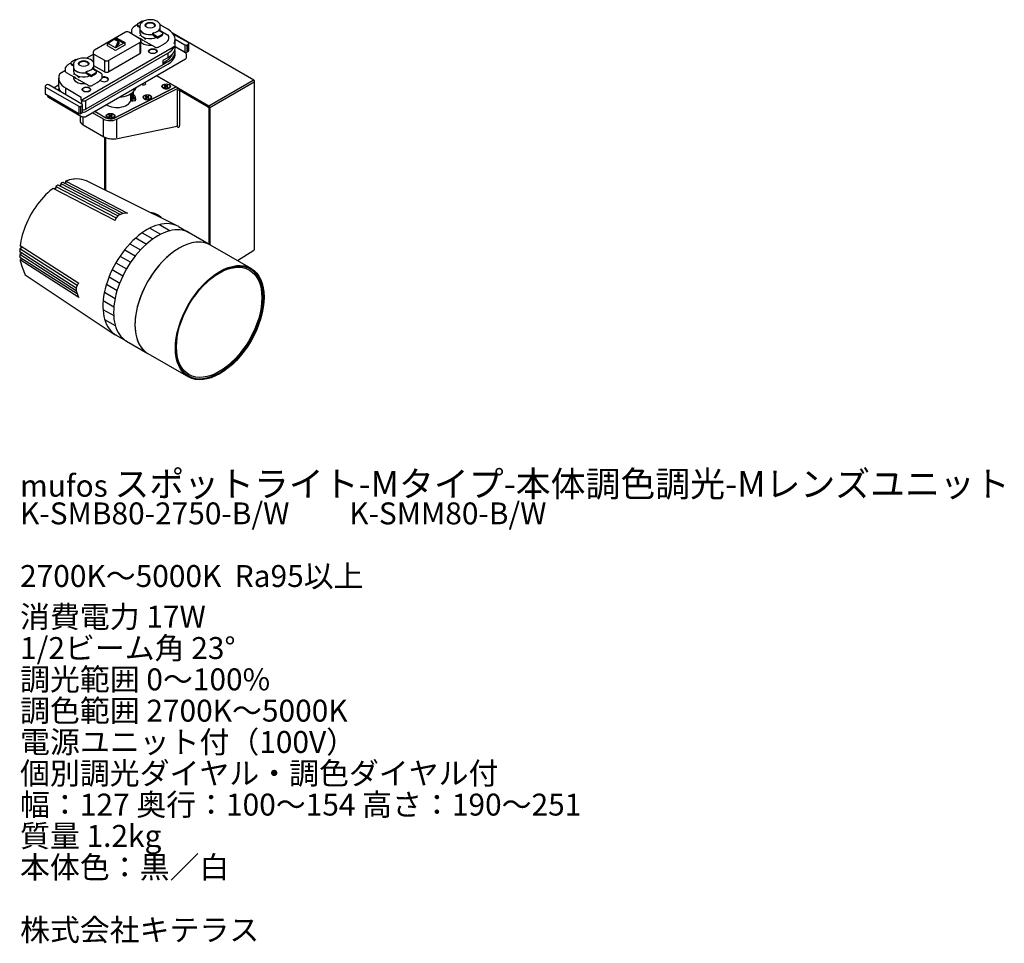
# Model space of a CAD drawing. Units: millimetres. Extents: x 4179 to 4337, y 1216 to 1363.
import ezdxf

# ---------------------------------------------------------------- set-up
doc = ezdxf.new("R2010")
doc.units = ezdxf.units.MM
doc.header["$LTSCALE"] = 0.2
doc.layers.add('寸法', color=3, linetype='Continuous')
doc.styles.get("Standard").update_dxf_attribs({"font": 'txt.shx', "bigfont": 'bigfont.shx'})

# ---------------------------------------------------------------- blocks, each defined once
blk = doc.blocks.new('*X399')
for p, q in [((333.44, 170.66), (319.79, 178.54)), ((279.79, 109.26), (293.44, 101.38))]:
    blk.add_line(p, q)
for centre, major_axis, start_param, end_param in [((299.79, 143.9), (20, 34.64), 0, 3.141593), ((313.44, 136.02), (-20, -34.64), 3.141593, 6.283185)]:
    blk.add_ellipse(centre, major_axis=major_axis, ratio=0.57735, start_param=start_param, end_param=end_param)

msp = doc.modelspace()

# ---------------------------------------------------------------- linework, layer by layer
at = {"lineweight": -3}
for p, q in [((4198.21, 1362.35), (4198.05, 1362.26)), ((4198.21, 1362.37), (4198.21, 1362.2)), ((4198.36, 1362.57), (4198.97, 1362.93)), ((4198.61, 1362.02), (4198.36, 1362.16)), ((4198.36, 1362), (4198.61, 1361.85)), ((4198.61, 1362.13), (4198.61, 1361.68)), ((4198.97, 1362.93), (4199.12, 1362.85)), ((4199.49, 1362.13), (4199.49, 1362.08)), ((4200.99, 1362.08), (4200.99, 1362.13)), ((4203.05, 1361.59), (4201.84, 1362.29)), ((4201.86, 1361.68), (4201.86, 1362.13)), ((4196.32, 1361.11), (4191.37, 1358.25)), ((4198.5, 1360.14), (4196.82, 1361.11)), ((4197.25, 1361.08), (4197.06, 1360.97)), ((4197.27, 1361.09), (4197.25, 1361.08)), ((4197.27, 1361.43), (4197.27, 1361.07)), ((4197.44, 1360.8), (4198.67, 1360.09)), ((4198.61, 1361.68), (4198.61, 1361.03)), ((4200.86, 1361.01), (4200.66, 1360.9)), ((4200.66, 1360.98), (4200.66, 1360.98)), ((4200.66, 1360.77), (4200.66, 1360.98)), ((4201.5, 1360.35), (4200.66, 1360.83)), ((4200.73, 1360.78), (4200.66, 1360.82)), ((4200.73, 1360.58), (4200.73, 1360.78)), ((4200.73, 1360.63), (4200.79, 1360.59)), ((4200.79, 1360.59), (4201.5, 1360.18)), ((4202.12, 1360.7), (4201.5, 1360.35)), ((4202.12, 1360.54), (4201.5, 1360.18)), ((4201.5, 1360.18), (4201.5, 1360.35)), ((4201.63, 1361.4), (4202.12, 1361.11)), ((4201.68, 1361.45), (4201.79, 1361.4)), ((4201.81, 1361.43), (4201.71, 1361.49)), ((4201.79, 1361.4), (4201.79, 1361.3)), ((4201.81, 1361.64), (4201.81, 1361.43)), ((4201.81, 1361.64), (4201.81, 1361.64)), ((4201.86, 1361.26), (4201.86, 1361.68)), ((4203.04, 1360.67), (4201.86, 1361.35)), ((4202.27, 1360.74), (4202.27, 1360.91)), ((4203.21, 1360.05), (4203.21, 1360.41)), ((4216.81, 1353.46), (4203.84, 1360.95)), ((4206.31, 1359.45), (4203.93, 1360.83)), ((4189.33, 1350.32), (4203.97, 1358.77)), ((4193.36, 1359.18), (4193.36, 1359.03)), ((4194.53, 1358.3), (4193.43, 1358.93)), ((4193.83, 1359.53), (4193.45, 1359.31)), ((4193.61, 1359.24), (4193.64, 1359.26)), ((4194.7, 1358.61), (4193.61, 1359.24)), ((4193.64, 1359.22), (4193.64, 1359.26)), ((4193.65, 1356.64), (4198.6, 1359.5)), ((4193.73, 1359.46), (4193.75, 1359.48)), ((4194.52, 1359.98), (4193.75, 1359.48)), ((4194.69, 1360.13), (4194.52, 1359.98)), ((4195.15, 1359.62), (4194.52, 1359.98)), ((4194.79, 1360.19), (4194.69, 1360.13)), ((4194.69, 1360.13), (4194.89, 1360.01)), ((4196.03, 1359.37), (4194.7, 1358.61)), ((4194.7, 1358.65), (4194.7, 1358.61)), ((4194.97, 1360.08), (4194.79, 1360.19)), ((4194.81, 1358.87), (4194.79, 1358.84)), ((4194.79, 1358.66), (4194.79, 1358.7)), ((4194.81, 1358.87), (4195.15, 1359.62)), ((4195.02, 1358.99), (4194.81, 1358.87)), ((4194.82, 1358.77), (4195.02, 1358.99)), ((4194.84, 1358.79), (4194.93, 1358.74)), ((4196.21, 1359.07), (4194.88, 1358.3)), ((4194.89, 1360.01), (4194.97, 1360.08)), ((4195.15, 1359.62), (4194.89, 1360.01)), ((4194.97, 1360.08), (4195.22, 1359.69)), ((4195.25, 1359.51), (4195.02, 1358.99)), ((4195.07, 1359.93), (4196.03, 1359.37)), ((4196.19, 1359.45), (4195.1, 1360.08)), ((4195.99, 1359.35), (4195.11, 1359.86)), ((4196.28, 1359.17), (4196.28, 1359.31)), ((4198.6, 1359.5), (4198.6, 1357.66)), ((4198.61, 1360.13), (4198.61, 1360.05)), ((4198.75, 1357.87), (4198.75, 1359.7)), ((4199.55, 1359.58), (4200.97, 1358.76)), ((4201.62, 1358.76), (4202.42, 1359.22)), ((4204.24, 1359.99), (4205.81, 1359.08)), ((4204.24, 1358.68), (4204.24, 1359.92)), ((4204.24, 1358.86), (4205.83, 1357.93)), ((4205.88, 1357.81), (4204.24, 1358.76)), ((4205.81, 1359.08), (4205.81, 1357.99)), ((4206.16, 1359.08), (4206.34, 1359.19)), ((4206.16, 1357.99), (4206.16, 1359.08)), ((4206.34, 1359.19), (4206.34, 1358.09)), ((4206.41, 1358.2), (4206.41, 1359.29)), ((4189.99, 1350.23), (4203.07, 1357.78)), ((4191.12, 1357.54), (4190.1, 1356.95)), ((4191.12, 1357.82), (4191.12, 1356.4)), ((4191.27, 1357.61), (4192.95, 1356.64)), ((4191.27, 1356.03), (4191.27, 1357.61)), ((4198.6, 1357.66), (4193.65, 1354.8)), ((4200.05, 1358.01), (4200.05, 1357.98)), ((4201.3, 1357.98), (4201.3, 1358.01)), ((4203.07, 1357.78), (4203.07, 1357.04)), ((4204.24, 1357.64), (4204.24, 1358.01)), ((4206.04, 1357.09), (4206.04, 1357.58)), ((4206.13, 1357.93), (4206.31, 1358.04)), ((4187.6, 1356.22), (4187.45, 1356.13)), ((4187.6, 1356.24), (4187.6, 1356.08)), ((4187.75, 1356.45), (4188.37, 1356.8)), ((4188.01, 1355.89), (4187.75, 1356.04)), ((4187.75, 1355.88), (4188.01, 1355.73)), ((4188.01, 1356), (4188.01, 1355.55)), ((4188.01, 1355.55), (4188.01, 1354.9)), ((4188.37, 1356.8), (4188.51, 1356.72)), ((4188.88, 1356), (4188.88, 1355.95)), ((4189.97, 1347.66), (4205.88, 1356.85)), ((4189.98, 1348.45), (4203.07, 1356)), ((4202.27, 1355.92), (4189.98, 1348.83)), ((4202.27, 1355.92), (4189.98, 1348.83)), ((4190.38, 1355.95), (4190.38, 1356)), ((4191.2, 1355.52), (4191.2, 1355.31)), ((4191.2, 1355.52), (4191.2, 1355.52)), ((4191.26, 1355.55), (4191.26, 1356)), ((4191.26, 1355.14), (4191.26, 1355.55)), ((4192.95, 1354.8), (4191.27, 1355.77)), ((4192.95, 1356.64), (4192.95, 1354.8)), ((4193.65, 1354.8), (4193.65, 1356.64)), ((4203.07, 1357.04), (4202.27, 1356.59)), ((4203.07, 1356.38), (4202.27, 1355.92)), ((4202.31, 1355.97), (4202.31, 1356.61)), ((4202.31, 1356.25), (4202.8, 1356.53)), ((4186.64, 1354.96), (4185.82, 1354.48)), ((4186.66, 1354.97), (4186.64, 1354.96)), ((4186.66, 1355.31), (4186.66, 1354.94)), ((4186.83, 1354.68), (4188.07, 1353.97)), ((4188.01, 1354), (4188.01, 1353.74)), ((4190.25, 1354.89), (4190.05, 1354.78)), ((4190.05, 1354.85), (4190.05, 1354.85)), ((4190.05, 1354.65), (4190.05, 1354.85)), ((4190.89, 1354.22), (4190.05, 1354.71)), ((4190.12, 1354.66), (4190.05, 1354.7)), ((4190.12, 1354.46), (4190.12, 1354.66)), ((4190.12, 1354.51), (4190.19, 1354.47)), ((4190.19, 1354.47), (4190.89, 1354.06)), ((4191.51, 1354.58), (4190.89, 1354.22)), ((4191.51, 1354.42), (4190.89, 1354.06)), ((4190.89, 1354.06), (4190.89, 1354.22)), ((4191.02, 1355.27), (4191.51, 1354.99)), ((4191.08, 1355.33), (4191.18, 1355.27)), ((4191.2, 1355.31), (4191.11, 1355.37)), ((4191.18, 1355.27), (4191.18, 1355.18)), ((4192.43, 1354.55), (4191.26, 1355.23)), ((4191.66, 1354.62), (4191.66, 1354.78)), ((4192.6, 1353.92), (4192.6, 1354.29)), ((4204.36, 1352.37), (4201.24, 1354.17)), ((4201.28, 1354.19), (4204.42, 1352.37)), ((4183.46, 1352.45), (4183.46, 1351.36)), ((4183.73, 1352.71), (4183.56, 1352.61)), ((4189.34, 1349.65), (4184.04, 1352.71)), ((4185.63, 1352.64), (4184.9, 1352.22)), ((4185.63, 1353.8), (4185.63, 1352.55)), ((4188.94, 1353.46), (4190.36, 1352.64)), ((4191.02, 1352.64), (4191.81, 1353.1)), ((4193.53, 1353.49), (4193.53, 1353.52)), ((4204.43, 1352.38), (4194.54, 1347.41)), ((4194.54, 1347.45), (4204.36, 1352.37)), ((4202.19, 1352.49), (4202.19, 1352.48)), ((4202.19, 1352.48), (4202.19, 1352.44)), ((4202.53, 1352.59), (4202.65, 1352.66)), ((4202.64, 1352.53), (4202.53, 1352.59)), ((4202.53, 1352.39), (4202.64, 1352.46)), ((4202.65, 1352.33), (4202.53, 1352.39)), ((4202.76, 1352.59), (4202.65, 1352.66)), ((4202.65, 1352.65), (4202.65, 1352.66)), ((4202.65, 1352.53), (4202.65, 1352.65)), ((4202.75, 1352.59), (4202.65, 1352.65)), ((4202.65, 1352.33), (4202.76, 1352.39)), ((4202.67, 1352.34), (4202.67, 1352.49)), ((4202.75, 1352.39), (4202.67, 1352.43)), ((4202.88, 1352.59), (4202.99, 1352.66)), ((4202.99, 1352.33), (4202.88, 1352.39)), ((4202.89, 1352.39), (4202.97, 1352.43)), ((4202.97, 1352.49), (4202.97, 1352.48)), ((4202.97, 1352.48), (4202.97, 1352.34)), ((4203.11, 1352.59), (4202.99, 1352.66)), ((4202.99, 1352.65), (4202.99, 1352.66)), ((4202.99, 1352.53), (4202.99, 1352.65)), ((4203.1, 1352.59), (4202.99, 1352.65)), ((4203, 1352.45), (4202.99, 1352.45)), ((4202.99, 1352.33), (4203.11, 1352.39)), ((4203, 1352.53), (4203.11, 1352.59)), ((4203.11, 1352.39), (4203, 1352.46)), ((4203.1, 1352.39), (4203, 1352.45)), ((4203.44, 1352.45), (4203.44, 1352.49)), ((4204.36, 1352.37), (4204.36, 1352.34)), ((4204.43, 1352.38), (4204.77, 1352.18)), ((4209.63, 1349.37), (4216.69, 1353.45)), ((4216.87, 1353.14), (4209.8, 1349.06)), ((4183.54, 1352.35), (4188.84, 1349.29)), ((4183.56, 1351.2), (4188.86, 1348.14)), ((4183.83, 1351.04), (4183.83, 1350.96)), ((4185.63, 1351.89), (4185.63, 1351.79)), ((4186.8, 1351.12), (4186.8, 1352.17)), ((4186.81, 1352.17), (4189.23, 1350.77)), ((4189.45, 1351.97), (4189.45, 1351.94)), ((4189.63, 1351.68), (4189.68, 1351.66)), ((4190.47, 1351.66), (4190.51, 1351.68)), ((4190.7, 1351.94), (4190.7, 1351.97)), ((4204.77, 1352.18), (4194.86, 1347.2)), ((4197.17, 1350.39), (4197.17, 1351.3)), ((4197.32, 1351.4), (4197.32, 1350.48)), ((4197.6, 1350.56), (4197.6, 1351.56)), ((4197.78, 1351.89), (4198.05, 1352.33)), ((4199.51, 1350.85), (4199.62, 1350.91)), ((4199.62, 1350.78), (4199.51, 1350.85)), ((4199.73, 1350.85), (4199.62, 1350.91)), ((4199.62, 1350.78), (4199.62, 1350.91)), ((4199.86, 1350.85), (4199.97, 1350.91)), ((4200.08, 1350.85), (4199.97, 1350.91)), ((4199.97, 1350.78), (4199.97, 1350.91)), ((4199.97, 1350.78), (4200.08, 1350.85)), ((4202.37, 1352.19), (4202.43, 1352.16)), ((4203.18, 1352.14), (4203.26, 1352.19)), ((4203.26, 1352.19), (4203.26, 1352.2)), ((4204.6, 1351.85), (4204.77, 1351.93)), ((4204.6, 1346.23), (4204.6, 1351.85)), ((4204.77, 1352.17), (4204.77, 1352.18)), ((4204.77, 1352.17), (4209.62, 1349.37)), ((4204.77, 1351.97), (4209.59, 1349.19)), ((4204.77, 1351.93), (4204.77, 1351.97)), ((4204.94, 1351.84), (4209.5, 1349.21)), ((4204.94, 1351.84), (4204.94, 1346.22)), ((4183.99, 1350.72), (4189.29, 1347.66)), ((4188.84, 1349.29), (4188.84, 1348.2)), ((4189.19, 1349.29), (4189.37, 1349.39)), ((4189.19, 1348.2), (4189.19, 1349.29)), ((4189.22, 1350.26), (4189.33, 1350.32)), ((4189.23, 1350.26), (4189.23, 1350.77)), ((4189.23, 1350.26), (4189.28, 1350.23)), ((4189.28, 1350.23), (4189.28, 1349.69)), ((4189.37, 1349.39), (4189.37, 1348.3)), ((4189.44, 1348.4), (4189.44, 1349.49)), ((4189.99, 1348.83), (4189.99, 1350.23)), ((4197.91, 1350.17), (4197.09, 1350.04)), ((4197.17, 1350.56), (4197.32, 1350.48)), ((4197.32, 1350.48), (4197.24, 1350.43)), ((4197.39, 1350.19), (4197.37, 1350.18)), ((4199.17, 1350.75), (4199.17, 1350.71)), ((4199.35, 1350.45), (4199.45, 1350.4)), ((4199.51, 1350.65), (4199.62, 1350.71)), ((4199.62, 1350.58), (4199.51, 1350.65)), ((4199.62, 1350.58), (4199.73, 1350.64)), ((4199.64, 1350.59), (4199.64, 1350.75)), ((4199.72, 1350.64), (4199.64, 1350.69)), ((4199.97, 1350.58), (4199.86, 1350.64)), ((4199.87, 1350.64), (4199.95, 1350.69)), ((4199.95, 1350.75), (4199.95, 1350.59)), ((4200.08, 1350.65), (4199.97, 1350.71)), ((4199.97, 1350.58), (4200.08, 1350.65)), ((4200.14, 1350.39), (4200.24, 1350.45)), ((4200.42, 1350.71), (4200.42, 1350.75)), ((4189.05, 1347.8), (4189.05, 1346.99)), ((4189.16, 1348.14), (4189.34, 1348.24)), ((4192.81, 1347.25), (4191.03, 1348.27)), ((4193.15, 1347.44), (4191.37, 1348.47)), ((4191.41, 1348.5), (4193.18, 1347.47)), ((4193.3, 1347.77), (4193.3, 1347.73)), ((4193.64, 1347.87), (4193.75, 1347.93)), ((4193.75, 1347.8), (4193.64, 1347.87)), ((4193.64, 1347.67), (4193.75, 1347.73)), ((4193.75, 1347.6), (4193.64, 1347.67)), ((4193.86, 1347.87), (4193.75, 1347.93)), ((4193.75, 1347.8), (4193.75, 1347.93)), ((4193.75, 1347.6), (4193.86, 1347.67)), ((4193.78, 1347.61), (4193.78, 1347.77)), ((4193.86, 1347.66), (4193.78, 1347.71)), ((4193.99, 1347.87), (4194.1, 1347.93)), ((4194.1, 1347.6), (4193.99, 1347.67)), ((4194, 1347.66), (4194.08, 1347.71)), ((4194.08, 1347.77), (4194.08, 1347.61)), ((4194.21, 1347.87), (4194.1, 1347.93)), ((4194.1, 1347.8), (4194.1, 1347.93)), ((4194.1, 1347.8), (4194.21, 1347.87)), ((4194.21, 1347.67), (4194.1, 1347.73)), ((4194.1, 1347.6), (4194.21, 1347.67)), ((4194.55, 1347.73), (4194.55, 1347.77)), ((4209.62, 1349.13), (4209.62, 1327.28)), ((4209.8, 1349.07), (4209.8, 1327.18)), ((4189.49, 1347.59), (4189.49, 1346.46)), ((4189.54, 1346.35), (4192.86, 1344.43)), ((4192.81, 1344.54), (4192.81, 1347.25)), ((4193.48, 1347.47), (4193.58, 1347.42)), ((4194.27, 1347.41), (4194.37, 1347.47)), ((4194.74, 1344.1), (4204.55, 1346.11)), ((4194.86, 1347.2), (4194.86, 1344.24)), ((4204.59, 1346.01), (4204.45, 1346.09))]:
    msp.add_line(p, q, dxfattribs=at)
for p, q in [((4216.93, 1326.53), (4216.93, 1353.24)), ((4193.01, 1335.91), (4193.01, 1344.35)), ((4193.18, 1335.83), (4193.18, 1344.28)), ((4185.96, 1336.96), (4185.96, 1336.67)), ((4186.73, 1337.32), (4186.73, 1337.03)), ((4204.58, 1330.19), (4190.08, 1337.37)), ((4185.18, 1336.49), (4185.18, 1336.2)), ((4195.95, 1332.16), (4195.5, 1332.03)), ((4195.07, 1331.78), (4194.82, 1331.5)), ((4201.72, 1330.4), (4203.43, 1329.42)), ((4198.99, 1329.09), (4200.7, 1328.11)), ((4200.21, 1329.83), (4201.92, 1328.85)), ((4204.77, 1330.09), (4206.45, 1329.12)), ((4197.01, 1327.35), (4198.72, 1326.37)), ((4197.94, 1328.26), (4199.65, 1327.27)), ((4179.66, 1325.77), (4179.41, 1325.62)), ((4179.68, 1326.68), (4179.43, 1326.53)), ((4196.18, 1326.39), (4197.88, 1325.4)), ((4216.36, 1323.4), (4209.89, 1327.13)), ((4214.2, 1324.65), (4216.82, 1326.32)), ((4179.74, 1324.92), (4179.49, 1324.77)), ((4194.77, 1324.31), (4196.48, 1323.33)), ((4195.43, 1325.37), (4197.14, 1324.39)), ((4194.18, 1323.21), (4195.89, 1322.22)), ((4180.3, 1322.4), (4194.67, 1312.82)), ((4193.68, 1322.06), (4195.38, 1321.07)), ((4188.57, 1320.67), (4188.45, 1320.32)), ((4188.45, 1319.83), (4188.57, 1319.37)), ((4192.94, 1319.6), (4194.65, 1318.61)), ((4193.26, 1320.86), (4194.97, 1319.87)), ((4192.74, 1318.27), (4194.45, 1317.28)), ((4192.71, 1316.84), (4194.42, 1315.86)), ((4192.97, 1315.25), (4194.68, 1314.26)), ((4194.73, 1312.79), (4196.42, 1311.82)), ((4196.48, 1311.78), (4199.89, 1309.81)), ((4199.89, 1309.81), (4206.36, 1306.08))]:
    msp.add_line(p, q)
for points in [[(4198.05, 1362.26), (4197.94, 1362.19), (4197.75, 1362.05), (4197.57, 1361.9), (4197.43, 1361.74), (4197.31, 1361.57)], [(4201.86, 1362.13), (4201.86, 1362.17), (4201.84, 1362.31), (4201.78, 1362.43), (4201.71, 1362.56), (4201.6, 1362.67), (4201.47, 1362.78), (4201.32, 1362.87), (4201.14, 1362.95), (4200.95, 1363.02), (4200.75, 1363.07), (4200.54, 1363.1), (4200.32, 1363.12), (4200.11, 1363.12), (4199.89, 1363.1), (4199.68, 1363.06), (4199.48, 1363.01), (4199.3, 1362.94), (4199.13, 1362.85), (4198.97, 1362.76), (4198.85, 1362.64), (4198.74, 1362.52), (4198.67, 1362.39), (4198.63, 1362.25), (4198.61, 1362.13)], [(4197.31, 1361.57), (4197.28, 1361.52), (4197.27, 1361.44), (4197.27, 1361.43)], [(4197.27, 1361.07), (4197.28, 1360.98), (4197.32, 1360.91), (4197.38, 1360.85), (4197.44, 1360.8)], [(4198.65, 1360.52), (4198.65, 1360.56), (4198.67, 1360.6), (4198.7, 1360.64), (4198.73, 1360.67)], [(4198.73, 1360.67), (4198.88, 1360.51), (4199.07, 1360.37)], [(4199.07, 1360.37), (4199.09, 1360.36)], [(4199.09, 1360.36), (4199.34, 1360.24), (4199.62, 1360.16)], [(4203.21, 1360.42), (4203.2, 1360.49), (4203.16, 1360.57), (4203.1, 1360.63), (4203.04, 1360.67)], [(4204, 1360.71), (4203.97, 1360.76), (4203.84, 1360.95), (4203.68, 1361.12), (4203.49, 1361.29), (4203.28, 1361.45), (4203.05, 1361.59)], [(4193.45, 1359.31), (4193.41, 1359.29), (4193.37, 1359.24), (4193.36, 1359.18), (4193.36, 1359.18)], [(4195.1, 1360.08), (4195.06, 1360.1), (4194.98, 1360.12), (4194.9, 1360.12)], [(4196.28, 1359.31), (4196.27, 1359.37), (4196.24, 1359.41), (4196.19, 1359.45)], [(4198.67, 1360.09), (4198.9, 1359.92)], [(4199.09, 1359.79), (4198.89, 1359.93)], [(4199.1, 1359.78), (4199.09, 1359.79)], [(4199.42, 1359.64), (4199.34, 1359.67), (4199.1, 1359.78)], [(4199.39, 1359.65), (4199.56, 1359.58)], [(4199.53, 1359.64), (4199.54, 1359.6), (4199.56, 1359.58)], [(4200.97, 1358.76), (4201.02, 1358.74), (4201.13, 1358.7), (4201.25, 1358.68), (4201.37, 1358.69), (4201.49, 1358.71), (4201.6, 1358.75), (4201.62, 1358.76)], [(4202.42, 1359.22), (4202.53, 1359.29), (4202.73, 1359.43), (4202.9, 1359.58), (4203.05, 1359.74), (4203.17, 1359.91)], [(4203.17, 1359.91), (4203.2, 1359.96), (4203.21, 1360.04), (4203.21, 1360.05)], [(4204.07, 1358.8), (4204.05, 1358.8), (4204.02, 1358.79), (4203.97, 1358.77)], [(4206.41, 1359.29), (4206.4, 1359.35), (4206.37, 1359.4), (4206.31, 1359.45)], [(4205.83, 1357.93), (4205.88, 1357.91), (4205.96, 1357.9), (4206.04, 1357.9), (4206.12, 1357.93), (4206.13, 1357.93)], [(4206.04, 1357.58), (4206.04, 1357.58), (4206.02, 1357.66), (4205.98, 1357.73), (4205.92, 1357.79), (4205.88, 1357.81)], [(4205.88, 1356.85), (4205.92, 1356.88), (4205.99, 1356.95), (4206.03, 1357.02), (4206.04, 1357.08)], [(4206.31, 1358.04), (4206.35, 1358.07), (4206.39, 1358.12), (4206.41, 1358.19), (4206.41, 1358.2)], [(4187.45, 1356.13), (4187.33, 1356.06), (4187.14, 1355.93), (4186.97, 1355.78), (4186.82, 1355.62), (4186.7, 1355.45)], [(4191.26, 1356.01), (4191.25, 1356.05), (4191.23, 1356.18), (4191.18, 1356.31), (4191.1, 1356.43), (4190.99, 1356.55), (4190.86, 1356.65), (4190.71, 1356.75), (4190.54, 1356.83), (4190.35, 1356.9), (4190.14, 1356.94), (4189.93, 1356.98), (4189.72, 1356.99), (4189.5, 1356.99), (4189.28, 1356.97), (4189.08, 1356.94), (4188.88, 1356.88), (4188.69, 1356.81), (4188.52, 1356.73), (4188.37, 1356.63), (4188.24, 1356.52), (4188.14, 1356.4), (4188.06, 1356.27), (4188.02, 1356.13), (4188.01, 1356)], [(4186.7, 1355.45), (4186.67, 1355.39), (4186.66, 1355.31), (4186.66, 1355.3)], [(4186.66, 1354.94), (4186.67, 1354.86), (4186.71, 1354.79), (4186.77, 1354.72), (4186.83, 1354.68)], [(4188.04, 1354.39), (4188.05, 1354.43), (4188.07, 1354.48), (4188.09, 1354.52), (4188.13, 1354.54)], [(4188.07, 1353.97), (4188.3, 1353.79)], [(4188.13, 1354.54), (4188.27, 1354.39), (4188.47, 1354.25)], [(4188.47, 1354.25), (4188.48, 1354.24)], [(4188.48, 1354.24), (4188.73, 1354.12), (4189.01, 1354.03)], [(4192.6, 1354.3), (4192.59, 1354.37), (4192.55, 1354.45), (4192.49, 1354.51), (4192.43, 1354.55)], [(4183.56, 1352.61), (4183.51, 1352.58), (4183.48, 1352.52), (4183.46, 1352.46), (4183.46, 1352.45)], [(4184.04, 1352.71), (4183.99, 1352.73), (4183.91, 1352.75), (4183.83, 1352.75), (4183.75, 1352.72), (4183.73, 1352.71)], [(4188.48, 1353.67), (4188.29, 1353.8)], [(4188.5, 1353.66), (4188.48, 1353.67)], [(4188.82, 1353.52), (4188.74, 1353.55), (4188.5, 1353.66)], [(4188.79, 1353.53), (4188.95, 1353.46)], [(4188.92, 1353.51), (4188.93, 1353.48), (4188.95, 1353.46)], [(4190.36, 1352.64), (4190.42, 1352.61), (4190.53, 1352.58), (4190.65, 1352.56), (4190.77, 1352.56), (4190.88, 1352.58), (4190.99, 1352.62), (4191.02, 1352.64)], [(4191.81, 1353.1), (4191.93, 1353.17), (4192.12, 1353.31), (4192.29, 1353.46), (4192.44, 1353.62), (4192.56, 1353.78)], [(4192.56, 1353.78), (4192.59, 1353.84), (4192.6, 1353.92), (4192.6, 1353.92)], [(4183.46, 1351.36), (4183.47, 1351.3), (4183.5, 1351.25), (4183.56, 1351.2)], [(4183.83, 1350.96), (4183.83, 1350.95), (4183.84, 1350.88), (4183.89, 1350.81), (4183.95, 1350.75), (4183.99, 1350.72)], [(4189.44, 1349.49), (4189.43, 1349.55), (4189.4, 1349.6), (4189.34, 1349.65)], [(4188.86, 1348.14), (4188.91, 1348.12), (4188.99, 1348.1), (4189.07, 1348.11), (4189.15, 1348.13), (4189.16, 1348.14)], [(4189.29, 1347.66), (4189.34, 1347.64), (4189.45, 1347.6), (4189.57, 1347.58), (4189.69, 1347.58), (4189.81, 1347.6), (4189.91, 1347.63), (4189.97, 1347.66)], [(4189.34, 1348.24), (4189.38, 1348.27), (4189.42, 1348.33), (4189.44, 1348.39), (4189.44, 1348.4)], [(4189.05, 1346.99), (4189.06, 1346.87), (4189.09, 1346.79), (4189.17, 1346.65), (4189.22, 1346.6), (4189.27, 1346.54), (4189.37, 1346.46), (4189.54, 1346.35)], [(4204.55, 1346.11), (4204.57, 1346.11)], [(4192.86, 1344.43), (4192.99, 1344.36), (4193.09, 1344.32), (4193.19, 1344.27), (4193.3, 1344.23), (4193.52, 1344.17), (4193.74, 1344.12), (4193.97, 1344.09), (4194.19, 1344.07), (4194.3, 1344.06), (4194.39, 1344.07), (4194.53, 1344.07), (4194.74, 1344.1)], [(4195.07, 1331.78), (4185.55, 1336.7)], [(4185.98, 1336.95), (4195.5, 1332.03)], [(4195.95, 1332.16), (4186.33, 1337.13)], [(4185.2, 1336.47), (4194.82, 1331.5)], [(4179.43, 1326.1), (4188.45, 1320.32)], [(4188.57, 1320.67), (4179.45, 1326.52)], [(4188.45, 1319.83), (4179.43, 1325.61)], [(4179.45, 1325.21), (4188.57, 1319.37)]]:
    msp.add_lwpolyline(points, dxfattribs=at)
for points in [[(4185.5, 1336.7), (4185.33, 1336.59), (4185.18, 1336.49)], [(4185.55, 1336.7), (4185.54, 1336.71), (4185.52, 1336.7), (4185.5, 1336.7)], [(4185.55, 1336.7), (4185.55, 1336.7)], [(4185.79, 1336.58), (4185.55, 1336.7)], [(4185.95, 1336.67), (4185.78, 1336.59)], [(4185.96, 1336.67), (4185.79, 1336.58)], [(4186.28, 1337.12), (4186.11, 1337.04), (4185.96, 1336.96)], [(4186.33, 1337.13), (4186.31, 1337.13), (4186.29, 1337.13), (4186.28, 1337.12)], [(4186.33, 1337.13), (4186.33, 1337.13)], [(4186.61, 1336.98), (4186.33, 1337.13)], [(4186.74, 1337.03), (4186.61, 1336.98)], [(4186.74, 1337.32), (4186.74, 1337.32), (4186.73, 1337.32)], [(4188.13, 1337.68), (4188.02, 1337.66), (4187.68, 1337.6), (4187.33, 1337.52), (4186.98, 1337.41), (4186.74, 1337.32)], [(4186.75, 1337.31), (4186.74, 1337.32), (4186.74, 1337.32)], [(4186.75, 1337.31), (4186.76, 1337.31)], [(4186.76, 1337.31), (4196.63, 1332.22)], [(4184.72, 1336.16), (4184.6, 1336.06), (4184.24, 1335.77), (4183.9, 1335.46), (4183.55, 1335.13), (4183.22, 1334.78), (4182.89, 1334.42), (4182.57, 1334.03), (4182.26, 1333.64), (4181.97, 1333.23), (4181.68, 1332.81), (4181.41, 1332.38), (4181.16, 1331.93), (4180.91, 1331.48), (4180.69, 1331.03), (4180.48, 1330.57), (4180.29, 1330.1), (4180.11, 1329.64), (4179.95, 1329.17), (4179.82, 1328.71), (4179.7, 1328.24), (4179.6, 1327.78), (4179.52, 1327.33), (4179.49, 1327.1)], [(4184.77, 1336.17), (4184.76, 1336.17), (4184.74, 1336.17), (4184.72, 1336.16)], [(4184.78, 1336.17), (4184.77, 1336.17)], [(4194.65, 1331.07), (4184.78, 1336.17)], [(4185.18, 1336.28), (4185, 1336.18), (4184.9, 1336.11)], [(4185.18, 1336.2), (4184.99, 1336.06)], [(4185.2, 1336.47), (4185.19, 1336.48), (4185.18, 1336.49), (4185.18, 1336.49)], [(4185.2, 1336.47), (4185.2, 1336.47)], [(4195.5, 1332.03), (4195.27, 1331.92), (4195.07, 1331.78)], [(4196.63, 1332.22), (4196.29, 1332.2), (4195.95, 1332.16)], [(4194.82, 1331.5), (4194.71, 1331.3), (4194.65, 1331.07)], [(4179.43, 1326.53), (4179.42, 1326.33), (4179.41, 1326.15)], [(4179.43, 1326.1), (4179.42, 1326.11), (4179.41, 1326.13), (4179.41, 1326.15)], [(4179.41, 1325.62), (4179.42, 1325.43), (4179.43, 1325.26)], [(4179.43, 1326.1), (4179.66, 1325.96)], [(4179.43, 1326.1), (4179.43, 1326.1)], [(4179.5, 1327.04), (4179.49, 1327.05), (4179.49, 1327.07), (4179.49, 1327.1)], [(4179.5, 1327.04), (4179.51, 1327.04)], [(4179.51, 1327.04), (4188.85, 1321.04)], [(4179.62, 1326.97), (4179.61, 1326.71), (4179.61, 1326.64)], [(4179.64, 1325.97), (4179.64, 1325.94), (4179.66, 1325.78)], [(4179.66, 1325.96), (4179.66, 1325.77)], [(4179.7, 1326.91), (4179.68, 1326.68)], [(4179.45, 1325.22), (4179.44, 1325.23), (4179.43, 1325.25), (4179.43, 1325.26)], [(4179.45, 1325.22), (4179.45, 1325.21)], [(4179.45, 1325.21), (4179.72, 1325.04)], [(4179.49, 1324.77), (4179.51, 1324.63), (4179.58, 1324.27), (4179.68, 1323.92), (4179.8, 1323.58), (4180.3, 1322.4)], [(4179.49, 1324.77), (4179.49, 1324.77)], [(4179.49, 1324.77), (4179.49, 1324.77), (4179.49, 1324.76), (4179.5, 1324.76)], [(4179.51, 1324.75), (4179.5, 1324.76)], [(4188.85, 1318.75), (4179.51, 1324.75)], [(4179.72, 1325.04), (4179.74, 1324.91)], [(4188.85, 1321.04), (4188.7, 1320.88), (4188.57, 1320.67)], [(4188.45, 1320.32), (4188.43, 1320.08), (4188.45, 1319.83)], [(4188.57, 1319.37), (4188.69, 1319.06), (4188.85, 1318.75)]]:
    msp.add_lwpolyline(points)
for centre, radius, start, end in [((4196.57, 1360.67), 0.5, 60, 120), ((4198.25, 1359.7), 0.5, 0, 60), ((4191.62, 1357.82), 0.5, 120, 180), ((4185.85, 1354.41), 0.075, 120, 153.9446), ((4216.68, 1353.24), 0.25, 0, 60)]:
    msp.add_arc(centre, radius, start, end, dxfattribs=at)
msp.add_arc((4216.68, 1326.53), 0.25, 302.5969, 0)
for centre, major_axis, ratio, start_param, end_param in [((4198.71, 1362.37), (0.5, 0), 0.57735, 2.355579, 3.926375), ((4198.71, 1362.2), (-0.5, 0), 0.57735, 0, 0.784783), ((4200.24, 1362.13), (-0.812, 0), 0.57735, 3.250594, 6.174184), ((4200.24, 1362.13), (0.75, 0), 0.57735, 6.030057, 9.677906), ((4200.24, 1362.08), (0.75, 0), 0.57735, 3.141593, 3.210393), ((4200.24, 1362.08), (0.75, 0), 0.57735, 6.214385, 6.283185), ((4200.24, 1361.68), (1.62, 0), 0.57735, 3.141593, 4.973573), ((4200.24, 1361.68), (1.62, 0), 0.57735, 3.141592, 5.017443), ((4200.24, 1361.03), (-1.62, 0), 0.57735, 6.283185, 6.673177), ((4200.24, 1361.03), (-1.62, 0), 0.57735, 1.179574, 2.270653), ((4200.24, 1361.88), (-1.62, 0), 0.57735, 1.832155, 2.879003), ((4200.24, 1361.47), (1.62, 0), 0.57735, 5.017443, 5.060333), ((4200.24, 1361.68), (1.62, 0), 0.57735, 5.9769, 6.283185), ((4200.24, 1361.68), (1.62, 0), 0.57735, 6.02077, 6.283185), ((4201.77, 1360.91), (0.5, 0), 0.57735, 5.497171, 7.067968), ((4201.77, 1360.74), (-0.5, 0), 0.57735, 2.355579, 3.141593), ((4200.24, 1359.92), (-4, 0), 0.57735, 2.866467, 3.480351), ((4193.61, 1359.03), (-0.25, 0), 0.57735, 6.283185, 7.068583), ((4193.78, 1359.34), (-0.1, -0.173), 0.57735, 4.363323, 5.497787), ((4194.85, 1358.73), (0.1, 0.173), 0.57735, 1.22173, 2.356194), ((4194.85, 1358.73), (-0.0375, -0.065), 0.57735, 4.363323, 5.497787), ((4194.93, 1359.35), (0.375, 0), 0.57735, 5.154187, 6.89708), ((4194.93, 1359.37), (-0.3, 0), 0.57735, 2.300775, 3.467306), ((4195.15, 1359.62), (0.069, -0.147), 0.626982, 0.490663, 1.79966), ((4194.93, 1359.31), (-0.375, 0), 0.57735, 3.236014, 3.816711), ((4196.03, 1359.17), (-0.25, 0), 0.57735, 2.356194, 3.141593), ((4200.24, 1359.98), (1.65, 0), 0.57735, 3.022467, 3.055994), ((4200.24, 1359.98), (1.65, 0), 0.57735, 2.989383, 3.022467), ((4198.25, 1359.7), (0.5, 0), 0.57735, 5.497787, 6.283185), ((4200.24, 1359.98), (1.65, 0), 0.57735, 3.587394, 4.863368), ((4200.24, 1359.41), (-4, 0), 0.57735, 2.356194, 2.866467), ((4200.24, 1358.68), (-4, 0), 0.57735, 2.356194, 3.141593), ((4204.01, 1358.8), (0.0757, -0.0176), 0.188628, 0.317599, 0.824781), ((4205.99, 1359.19), (-0.25, 0), 0.57735, 0.784783, 2.355579), ((4206.17, 1359.29), (-0.25, 0), 0.57735, 2.355579, 3.138428), ((4191.62, 1357.81), (0.5, 0), 0.57735, 3.141593, 3.926991), ((4194.7, 1358.4), (-0.25, 0), 0.57735, 0.785398, 2.356194), ((4198.25, 1357.87), (-0.5, 0), 0.57735, 2.356194, 3.141593), ((4200.68, 1358.01), (0.625, 0), 0.57735, 6.046396, 9.661567), ((4200.68, 1357.99), (0.675, 0), 0.57735, 0.131323, 3.01027), ((4200.68, 1357.98), (0.625, 0), 0.57735, 3.141593, 3.228494), ((4200.68, 1357.98), (0.625, 0), 0.57735, 6.196284, 6.283185), ((4200.24, 1358.01), (-3.62, 0), 0.57735, 2.356194, 2.955777), ((4200.24, 1358.01), (4, 0), 0.57735, 5.497787, 6.427315), ((4200.24, 1357.64), (-4, 0), 0.57735, 2.356194, 3.141593), ((4205.9, 1358.04), (-0.063, -0.108), 0.577706, 5.498095, 6.283037), ((4206.08, 1358.04), (-0.062, 0.108), 0.576995, 3.14133, 3.927298), ((4206.25, 1358.14), (-0.062, 0.108), 0.576995, 3.141594, 3.927298), ((4188.1, 1356.24), (0.5, 0), 0.57735, 2.356195, 3.926991), ((4188.1, 1356.08), (-0.5, 0), 0.57735, 0, 0.785398), ((4189.63, 1355.55), (1.62, 0), 0.57735, 3.141592, 4.974188), ((4189.63, 1355.55), (1.62, 0), 0.57735, 3.141592, 5.018059), ((4189.63, 1356), (-0.812, 0), 0.57735, 3.250594, 6.174184), ((4189.63, 1356), (0.75, 0), 0.57735, 6.030057, 9.677906), ((4189.63, 1355.95), (0.75, 0), 0.57735, 3.141593, 3.210393), ((4189.63, 1355.76), (-1.62, 0), 0.57735, 1.832771, 2.879618), ((4189.63, 1355.95), (0.75, 0), 0.57735, 6.214385, 6.283185), ((4189.63, 1355.55), (1.62, 0), 0.57735, 5.977516, 6.283185), ((4189.63, 1355.55), (1.62, 0), 0.57735, 6.021386, 6.283185), ((4191.62, 1355.98), (-0.5, 0), 0.57735, 0.756161, 0.785398), ((4193.3, 1356.84), (0.5, 0), 0.57735, 3.926991, 5.497787), ((4202.18, 1355.97), (-0.125, 0), 0.57735, 2.356194, 3.141593), ((4189.64, 1353.8), (-4, 0), 0.57735, 6.00806, 7.068583), ((4189.63, 1353.86), (1.65, 0), 0.57735, 2.989715, 4.864267), ((4189.63, 1354.9), (-1.62, 0), 0.57735, 6.283185, 6.673792), ((4189.63, 1354.9), (-1.62, 0), 0.57735, 1.180189, 2.271478), ((4189.63, 1355.35), (1.62, 0), 0.57735, 5.018059, 5.060949), ((4191.16, 1354.78), (0.5, 0), 0.57735, 5.497787, 7.068584), ((4191.16, 1354.62), (-0.5, 0), 0.57735, 2.356195, 3.141593), ((4192.9, 1353.61), (0.675, 0), 0.57735, 3.538057, 8.310938), ((4193.3, 1355.01), (-0.5, 0), 0.57735, 0.785398, 2.356194), ((4183.71, 1352.45), (-0.25, 0), 0.57735, 6.280147, 7.068584), ((4189.63, 1352.55), (-4, 0), 0.57735, 6.283185, 6.720617), ((4189.63, 1353.66), (1.65, 0), 0.57735, 2.967294, 3.034249), ((4189.63, 1353.74), (-1.62, 0), 0.57735, 6.283185, 6.336697), ((4192.9, 1353.52), (0.625, 0), 0.57735, 3.327224, 3.378382), ((4192.9, 1353.5), (0.675, 0), 0.57735, 0.131323, 2.061796), ((4192.9, 1353.52), (0.625, 0), 0.57735, 0, 2.111594), ((4192.9, 1353.52), (0.625, 0), 0.57735, 6.046396, 6.283185), ((4192.9, 1353.49), (0.625, 0), 0.57735, 6.196284, 6.283185), ((4199.25, 1352.87), (-0.312, 0), 0.57735, 0.16847, 4.543919), ((4202.81, 1352.48), (-0.625, 0), 0.57735, 6.016449, 9.424778), ((4202.82, 1352.45), (-0.625, 0), 0.57735, 6.283185, 9.424778), ((4202.81, 1352.44), (-0.625, 0), 0.57735, 6.283185, 6.399415), ((4202.81, 1352.44), (-0.625, 0), 0.57735, 0.11623, 0.785398), ((4202.58, 1352.49), (0.0875, 0), 0.57735, 5.497787, 7.068583), ((4202.82, 1352.63), (0.0875, 0), 0.57735, 3.926991, 5.497787), ((4202.82, 1352.35), (0.0875, 0), 0.57735, 0.785398, 2.356194), ((4203.06, 1352.49), (0.0875, 0), 0.57735, 2.356194, 3.926991), ((4203.05, 1352.48), (0.0875, 0), 0.57735, 2.802906, 3.926991), ((4202.81, 1352.44), (-0.625, 0), 0.57735, 2.356194, 2.89825), ((4216.68, 1353.24), (0.125, 0.217), 0.57735, 0, 0.759218), ((4216.68, 1353.24), (-0.25, 0), 0.57735, 2.382374, 3.141593), ((4189.63, 1351.89), (4, 0), 0.57735, 2.997463, 3.184898), ((4190.07, 1351.87), (0.675, 0), 0.57735, 2.726458, 3.01027), ((4190.07, 1351.94), (0.625, 0), 0.57735, 3.141593, 3.926991), ((4190.07, 1351.94), (0.625, 0), 0.57735, 3.926991, 4.130323), ((4190.07, 1351.94), (0.625, 0), 0.57735, 5.294455, 5.497787), ((4190.07, 1351.94), (0.625, 0), 0.57735, 5.497787, 6.283185), ((4190.07, 1351.87), (0.675, 0), 0.57735, 0.131323, 0.415134), ((4194.93, 1352.47), (3.02, 0), 0.57735, 4.831556, 5.9469), ((4197.23, 1351.45), (-0.062, 0.108), 0.57735, 3.926991, 3.951071), ((4197.51, 1351.61), (0.062, -0.108), 0.57735, 0.785398, 1.438989), ((4194.94, 1350.38), (3, 0), 0.57735, 6.160588, 6.758503), ((4199.56, 1350.75), (0.0875, 0), 0.57735, 5.497787, 7.068583), ((4199.8, 1350.88), (0.0875, 0), 0.57735, 3.926991, 5.497787), ((4200.03, 1350.75), (0.0875, 0), 0.57735, 2.356194, 3.926991), ((4202.81, 1352.44), (-0.625, 0), 0.57735, 0.785398, 1.071384), ((4202.81, 1352.44), (-0.625, 0), 0.57735, 1.847107, 2.356194), ((4204.76, 1351.74), (0.25, -0.007), 0.556861, 0.801674, 2.302658), ((4189.02, 1349.39), (-0.25, 0), 0.57735, 0.785398, 2.356195), ((4189.64, 1350.43), (-0.5, 0), 0.57735, 0.785398, 2.356194), ((4189.19, 1349.49), (-0.25, 0), 0.57735, 2.356195, 3.138554), ((4194.93, 1350.39), (2.24, 0), 0.57735, 3.851418, 6.283185), ((4194.93, 1349.92), (2.47, 0), 0.57735, 0.122092, 0.369469), ((4197.39, 1350.44), (-0.15, -0.26), 0.57735, 0.785398, 2.356194), ((4194.94, 1349.97), (-3, 0), 0.57735, 3.259718, 3.61691), ((4199.8, 1350.71), (-0.625, 0), 0.57735, 6.283185, 9.424778), ((4199.8, 1350.61), (0.0875, 0), 0.57735, 0.785398, 2.356194), ((4209.62, 1349.17), (0.125, -0.217), 0.577746, 0.785741, 2.355852), ((4188.93, 1348.25), (0.062, 0.108), 0.57735, 2.356194, 3.141925), ((4189.11, 1348.25), (-0.063, 0.108), 0.57735, 3.141325, 3.926991), ((4189.28, 1348.35), (-0.063, 0.108), 0.57735, 3.141593, 3.926991), ((4189.63, 1349.03), (-0.5, 0), 0.57735, 1.176799, 2.356194), ((4189.63, 1349.03), (0.5, 0), 0.57735, 4.318391, 5.497787), ((4189.63, 1348.66), (-0.5, 0), 0.57735, 1.174836, 2.356194), ((4193.93, 1347.73), (-0.625, 0), 0.57735, 6.283185, 9.424778), ((4193.69, 1347.77), (0.0875, 0), 0.57735, 5.497787, 7.068583), ((4193.93, 1347.91), (0.0875, 0), 0.57735, 3.926991, 5.497787), ((4193.93, 1347.63), (0.0875, 0), 0.57735, 0.785398, 2.356194), ((4194.16, 1347.77), (0.0875, 0), 0.57735, 2.356194, 3.926991), ((4209.5, 1349.1), (-0.062, 0.108), 0.57735, 3.926991, 5.497787), ((4209.59, 1349.15), (-0.025, 0.0433), 0.57735, 3.926991, 5.497787), ((4193.87, 1347.86), (1.5, 0), 0.57735, 3.926991, 5.427974), ((4193.87, 1347.86), (1.02, 0), 0.57735, 3.926991, 5.427974), ((4193.89, 1347.88), (-1, 0), 0.57735, 0.785398, 2.286381), ((4204.4, 1346.33), (0.173, -0.213), 0.4395, 6.05817, 7.036799), ((4204.41, 1345.9), (-0.125, -0.217), 0.57735, 2.356194, 2.98288), ((4204.58, 1346.43), (0.245, -0.453), 0.566098, 5.540023, 7.092268)]:
    msp.add_ellipse(centre, major_axis=major_axis, ratio=ratio, start_param=start_param, end_param=end_param, dxfattribs=at)
for centre, major_axis in [((4200.24, 1362.23), (0.812, 0)), ((4200.68, 1358.1), (0.675, 0)), ((4189.63, 1356.11), (0.812, 0)), ((4190.07, 1351.97), (0.675, 0)), ((4202.82, 1352.48), (-0.688, 0)), ((4202.82, 1352.49), (-0.625, 0)), ((4190.07, 1351.97), (0.625, 0)), ((4199.8, 1350.74), (-0.688, 0)), ((4199.8, 1350.75), (-0.625, 0)), ((4193.93, 1347.76), (-0.688, 0)), ((4193.93, 1347.77), (-0.625, 0))]:
    msp.add_ellipse(centre, major_axis=major_axis, ratio=0.57735, dxfattribs=at)
for centre, major_axis, start_param, end_param in [((4185.76, 1329.51), (-4.48, -7.76), 3.178659, 3.770124), ((4201.36, 1329.49), (1.53, -2.65), 2.010195, 2.84498), ((4201.4, 1329.52), (-1.5, 2.6), 5.151173, 5.504143), ((4199.77, 1321.43), (-5, -8.66), 3.133976, 6.300639), ((4204.89, 1318.47), (5, 8.66), 6.283185, 9.424778), ((4211.27, 1314.79), (-4.94, -8.55), 0.008951, 3.132642)]:
    msp.add_ellipse(centre, major_axis=major_axis, ratio=0.57735, start_param=start_param, end_param=end_param)
for centre, major_axis in [((4211.36, 1314.74), (-5, -8.66)), ((4211.36, 1314.74), (-4.94, -8.55)), ((4211.27, 1314.79), (-4.82, -8.35))]:
    msp.add_ellipse(centre, major_axis=major_axis, ratio=0.57735)
for points, knots in [([(4199.09, 1360.36), (4199.09, 1360.36), (4199.09, 1360.36), (4199.23, 1360.23), (4199.38, 1360.09), (4199.53, 1360)], [0, 0, 0, 0, 0.009816, 0.009816, 2.284695, 2.284695, 2.284695, 2.284695]), ([(4199.09, 1359.79), (4199.09, 1359.79), (4199.09, 1359.79), (4198.94, 1359.92), (4198.8, 1360.06), (4198.65, 1360.15)], [0, 0, 0, 0, 0.009816, 0.009816, 2.284695, 2.284695, 2.284695, 2.284695]), ([(4188.48, 1353.67), (4188.48, 1353.67), (4188.48, 1353.67), (4188.34, 1353.8), (4188.19, 1353.94), (4188.04, 1354.02)], [0, 0, 0, 0, 0.009818, 0.009818, 2.285153, 2.285153, 2.285153, 2.285153]), ([(4188.48, 1354.24), (4188.48, 1354.24), (4188.48, 1354.24), (4188.63, 1354.11), (4188.77, 1353.97), (4188.92, 1353.88)], [0, 0, 0, 0, 0.009818, 0.009818, 2.285153, 2.285153, 2.285153, 2.285153])]:
    msp.add_open_spline(points, degree=3, knots=knots, dxfattribs=at)

# ---------------------------------------------------------------- block references
at = {"color": 0, "linetype": 'ByBlock', "xscale": 0.25, "yscale": 0.25, "zscale": 0.25}
msp.add_blockref('*X399', (4126.53, 1284.47), dxfattribs=at)

# ---------------------------------------------------------------- texts
at = {"layer": '寸法', "color": 0, "char_height": 3.5, "attachment_point": 1}
for s, insert, width in [('{\\C3;mufos \\H1.16667x;スポットライト-Mタイプ-本体調色調光-Mレンズユニット}', (4179.47, 1291.03), 159.0255), ('{\\C3;K-SMB80-2750-B/W\u3000\u3000K-SMM80-B/W}', (4179.47, 1286.03), 149.4538), ('{\\C3;2700K～5000K  Ra95以上}', (4179.47, 1276.03), 149.4538), ('{\\C3;消費電力 17W}', (4179.47, 1269.53), 149.4538), ('{\\C3;1/2ビーム角 23°}', (4179.47, 1264.53), 149.4538), ('{\\C3;調光範囲 0～100%}', (4179.47, 1259.53), 149.4538), ('{\\C3;調色範囲 2700K～5000K}', (4179.47, 1254.53), 149.4538), ('{{\\C3;電源ユニット付（100V）}}', (4179.47, 1249.53), 149.4538), ('{\\C3;個別調光ダイヤル・調色ダイヤル付}', (4179.47, 1244.53), 149.4538), ('{{\\C3;幅：127 奥行：100～154 高さ：190～251}}', (4179.47, 1239.53), 149.4538), ('{\\C3;質量 1.2kg}', (4179.47, 1234.53), 149.4538), ('{\\C3;本体色：黒／白}', (4179.47, 1229.53), 149.4538), ('{{\\C3;株式会社キテラス}}', (4179.47, 1219.53), 149.4538)]:
    msp.add_mtext(s, dxfattribs=dict(at, insert=insert, width=width))

doc.saveas('drawing.dxf')
